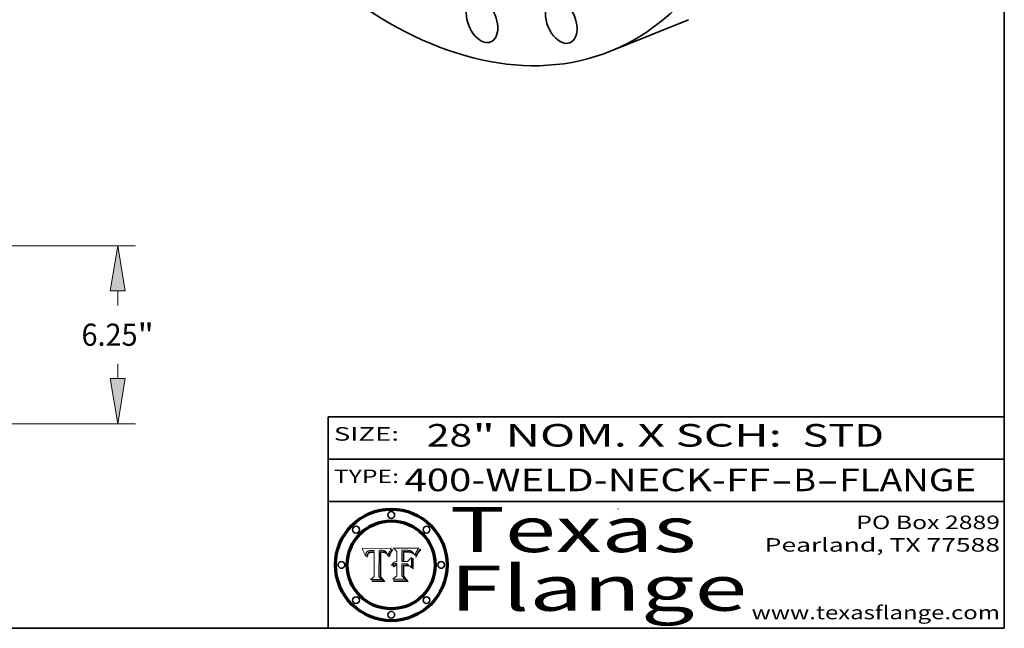
# Model space of a CAD drawing. Extents: x 0 to 10.8, y 0 to 8.2.
# Drawn here: x 6.4 to 10.8, y 0.2 to 2.9 of the extents above; entities that cross this region are included whole.
import ezdxf
from ezdxf.enums import TextEntityAlignment as Align

# ---------------------------------------------------------------- set-up
doc = ezdxf.new("R2010")
doc.units = 0
doc.header["$MEASUREMENT"] = 0
doc.layers.get('0').update_dxf_attribs({"lineweight": 13})
doc.layers.add('1', color=7, linetype='Continuous', lineweight=13)
doc.styles.get("Standard").update_dxf_attribs({"font": 'isocp.shx'})

# ---------------------------------------------------------------- blocks, each defined once
blk = doc.blocks.new('BLOCK1')
at = {"color": 7, "lineweight": 13, "ltscale": 0.03937}
for s, p, p2 in [('400-WELD-NECK-FF', (8.08831, 0.858248), (9.71117, 0.858248)), ('B', (9.814218, 0.858248), (9.914218, 0.858248)), ('FLANGE', (10.017266, 0.858248), (10.624886, 0.858248)), ('-', (9.712694, 0.858248), (9.812694, 0.858248)), ('-', (9.915742, 0.858248), (10.015742, 0.858248))]:
    blk.add_text(s, height=0.1, dxfattribs=at).set_placement(p, p2, align=Align.FIT)
blk = doc.blocks.new('BLOCK2')
at = {"color": 7, "lineweight": 13, "ltscale": 0.03937}
for s, p, p2 in [('28', (8.187119, 1.055967), (8.388644, 1.055967)), ('" NOM. X SCH: ', (8.390168, 1.055967), (9.809979, 1.055967)), (' STD', (9.811503, 1.055967), (10.216075, 1.055967))]:
    blk.add_text(s, height=0.1, dxfattribs=at).set_placement(p, p2, align=Align.FIT)
blk = doc.blocks.new('BLOCK3')
at = {"color": 7, "lineweight": 13, "ltscale": 0.03937}
for s, p, p2 in [('PO Box 2889', (10.093103, 0.689966), (10.730818, 0.689966)), ('Pearland, TX 77588', (9.686702, 0.589966), (10.730818, 0.589966)), ('www.texasflange.com', (9.628644, 0.289966), (10.730818, 0.289966))]:
    blk.add_text(s, height=0.06, dxfattribs=at).set_placement(p, p2, align=Align.FIT)
blk = doc.blocks.new('BLOCK4')
at = {"color": 7, "lineweight": 13, "ltscale": 0.03937}
for s, p, p2 in [('Texas', (8.289209, 0.587871), (9.383692, 0.587871)), ('Flange', (8.289209, 0.327871), (9.608945, 0.327871))]:
    blk.add_text(s, height=0.2, dxfattribs=at).set_placement(p, p2, align=Align.FIT)
blk = doc.blocks.new('BLOCK5')
at = {"color": 7, "lineweight": 5, "ltscale": 0.00324}
blk.add_line((8.029831, 0.605292), (7.900255, 0.604209), dxfattribs=at)
at = {"color": 7, "lineweight": 5, "ltscale": 0.000103}
blk.add_line((7.900255, 0.604209), (7.902151, 0.600546), dxfattribs=at)
at = {"color": 7, "lineweight": 5, "ltscale": 0.0001}
blk.add_line((7.902151, 0.600546), (7.903945, 0.596951), dxfattribs=at)
at = {"color": 7, "lineweight": 5, "ltscale": 9.8e-05}
blk.add_line((7.903945, 0.596951), (7.905638, 0.593424), dxfattribs=at)
at = {"color": 7, "lineweight": 5, "ltscale": 9.5e-05}
for p, q in [((7.905638, 0.593424), (7.907229, 0.589967)), ((7.913659, 0.573722), (7.915938, 0.570681))]:
    blk.add_line(p, q, dxfattribs=at)
at = {"color": 7, "lineweight": 5, "ltscale": 9.3e-05}
blk.add_line((7.907229, 0.589967), (7.908719, 0.58658), dxfattribs=at)
at = {"color": 7, "lineweight": 5, "ltscale": 9e-05}
blk.add_line((7.908719, 0.58658), (7.910106, 0.583262), dxfattribs=at)
at = {"color": 7, "lineweight": 5, "ltscale": 8.7e-05}
blk.add_line((7.910106, 0.583262), (7.911392, 0.580013), dxfattribs=at)
at = {"color": 7, "lineweight": 5, "ltscale": 8.5e-05}
blk.add_line((7.911392, 0.580013), (7.912577, 0.576833), dxfattribs=at)
at = {"color": 7, "lineweight": 5, "ltscale": 8.2e-05}
blk.add_line((7.912577, 0.576833), (7.913659, 0.573722), dxfattribs=at)
at = {"color": 7, "lineweight": 5, "ltscale": 6.6e-05}
blk.add_line((7.915938, 0.570681), (7.916123, 0.573306), dxfattribs=at)
at = {"color": 7, "lineweight": 5, "ltscale": 6.2e-05}
for p, q in [((7.916123, 0.573306), (7.916418, 0.575775)), ((7.921734, 0.569565), (7.921454, 0.567111)), ((8.011871, 0.576531), (8.012525, 0.574142))]:
    blk.add_line(p, q, dxfattribs=at)
at = {"color": 7, "lineweight": 5, "ltscale": 5.9e-05}
for p, q in [((7.916418, 0.575775), (7.916824, 0.578087)), ((8.011163, 0.578771), (8.011871, 0.576531))]:
    blk.add_line(p, q, dxfattribs=at)
at = {"color": 7, "lineweight": 5, "ltscale": 5.5e-05}
for p, q in [((7.916824, 0.578087), (7.917339, 0.580242)), ((7.922543, 0.574013), (7.922096, 0.571866)), ((7.951177, 0.595142), (7.953361, 0.594908)), ((7.988236, 0.595943), (7.990431, 0.595799))]:
    blk.add_line(p, q, dxfattribs=at)
at = {"color": 7, "lineweight": 5, "ltscale": 5.2e-05}
for p, q in [((7.917339, 0.580242), (7.917966, 0.58224)), ((7.923073, 0.576006), (7.922543, 0.574013)), ((7.990431, 0.595799), (7.992506, 0.595562)), ((8.014802, 0.574562), (8.015467, 0.576534))]:
    blk.add_line(p, q, dxfattribs=at)
at = {"color": 7, "lineweight": 5, "ltscale": 5e-05}
for p, q in [((7.917966, 0.58224), (7.918703, 0.584081)), ((7.938912, 0.589269), (7.936934, 0.588921)), ((7.94287, 0.595557), (7.944881, 0.595532)), ((8.008726, 0.584579), (8.009591, 0.582795))]:
    blk.add_line(p, q, dxfattribs=at)
at = {"color": 7, "lineweight": 5, "ltscale": 4.7e-05}
for p, q in [((7.918703, 0.584081), (7.919549, 0.585767)), ((7.936934, 0.588921), (7.935095, 0.588473)), ((7.994457, 0.595229), (7.996287, 0.5948)), ((8.007806, 0.586212), (8.008726, 0.584579)), ((8.01683, 0.580272), (8.017528, 0.582038))]:
    blk.add_line(p, q, dxfattribs=at)
at = {"color": 7, "lineweight": 5, "ltscale": 4.5e-05}
for p, q in [((7.919549, 0.585767), (7.920506, 0.587294)), ((7.92513, 0.573132), (7.925573, 0.574872)), ((7.935095, 0.588473), (7.933397, 0.587925)), ((7.937799, 0.586203), (7.939577, 0.586511)), ((7.996287, 0.5948), (7.997995, 0.594276))]:
    blk.add_line(p, q, dxfattribs=at)
at = {"color": 7, "lineweight": 5, "ltscale": 4.3e-05}
for p, q in [((7.920506, 0.587294), (7.921574, 0.588665)), ((7.92516, 0.581064), (7.924381, 0.579533)), ((7.997995, 0.594276), (7.99958, 0.593658)), ((8.018954, 0.58536), (8.019684, 0.586917))]:
    blk.add_line(p, q, dxfattribs=at)
at = {"color": 7, "lineweight": 5, "ltscale": 4.2e-05}
for p, q in [((7.921574, 0.588665), (7.922751, 0.58988)), ((7.922751, 0.58988), (7.924063, 0.590958)), ((7.925573, 0.574872), (7.926092, 0.57648)), ((7.933397, 0.587925), (7.931839, 0.587279)), ((7.936151, 0.585809), (7.937799, 0.586203)), ((8.00581, 0.589025), (8.006836, 0.587694)), ((8.019684, 0.586917), (8.020426, 0.588405))]:
    blk.add_line(p, q, dxfattribs=at)
at = {"color": 7, "lineweight": 5, "ltscale": 5.8e-05}
for p, q in [((7.922096, 0.571866), (7.921734, 0.569565)), ((7.985918, 0.595991), (7.988236, 0.595943))]:
    blk.add_line(p, q, dxfattribs=at)
at = {"color": 7, "lineweight": 5, "ltscale": 4.8e-05}
for p, q in [((7.923684, 0.577847), (7.923073, 0.576006)), ((7.924766, 0.571259), (7.92513, 0.573132)), ((7.927152, 0.592775), (7.92893, 0.593513)), ((7.939577, 0.586511), (7.941484, 0.58673))]:
    blk.add_line(p, q, dxfattribs=at)
at = {"color": 7, "lineweight": 5, "ltscale": 4.6e-05}
for p, q in [((7.924381, 0.579533), (7.923684, 0.577847)), ((7.92553, 0.591923), (7.927152, 0.592775)), ((8.017528, 0.582038), (8.018235, 0.583734))]:
    blk.add_line(p, q, dxfattribs=at)
at = {"color": 7, "lineweight": 5, "ltscale": 4.4e-05}
for p, q in [((7.924063, 0.590958), (7.92553, 0.591923)), ((8.006836, 0.587694), (8.007806, 0.586212)), ((8.018235, 0.583734), (8.018954, 0.58536)), ((8.029019, 0.60375), (8.029831, 0.605292))]:
    blk.add_line(p, q, dxfattribs=at)
at = {"color": 7, "lineweight": 5, "ltscale": 5.4e-05}
for p, q in [((7.924266, 0.567111), (7.924478, 0.569252)), ((7.930864, 0.594138), (7.932953, 0.594648)), ((7.943519, 0.58686), (7.945682, 0.586905)), ((7.949034, 0.595323), (7.951177, 0.595142)), ((8.014147, 0.572519), (8.014802, 0.574562))]:
    blk.add_line(p, q, dxfattribs=at)
at = {"color": 7, "lineweight": 5, "ltscale": 5.1e-05}
for p, q in [((7.924478, 0.569252), (7.924766, 0.571259)), ((7.92893, 0.593513), (7.930864, 0.594138)), ((7.941484, 0.58673), (7.943519, 0.58686)), ((7.944881, 0.595532), (7.946936, 0.595454)), ((8.015467, 0.576534), (8.016143, 0.578438))]:
    blk.add_line(p, q, dxfattribs=at)
at = {"color": 7, "lineweight": 5, "ltscale": 4.1e-05}
for p, q in [((7.926023, 0.582444), (7.92516, 0.581064)), ((7.99958, 0.593658), (8.001043, 0.592944))]:
    blk.add_line(p, q, dxfattribs=at)
at = {"color": 7, "lineweight": 5, "ltscale": 3.9e-05}
for p, q in [((7.926968, 0.58367), (7.926023, 0.582444)), ((8.001043, 0.592944), (8.002384, 0.592136))]:
    blk.add_line(p, q, dxfattribs=at)
at = {"color": 7, "lineweight": 5, "ltscale": 7.7e-05}
blk.add_line((7.926092, 0.57648), (7.92736, 0.579297), dxfattribs=at)
at = {"color": 7, "lineweight": 5, "ltscale": 7.4e-05}
blk.add_line((7.929138, 0.585687), (7.926968, 0.58367), dxfattribs=at)
at = {"color": 7, "lineweight": 5, "ltscale": 6.9e-05}
for p, q in [((7.92736, 0.579297), (7.928935, 0.581582)), ((7.930843, 0.583356), (7.93324, 0.584759))]:
    blk.add_line(p, q, dxfattribs=at)
at = {"color": 7, "lineweight": 5, "ltscale": 6.5e-05}
blk.add_line((7.928935, 0.581582), (7.930843, 0.583356), dxfattribs=at)
at = {"color": 7, "lineweight": 5, "ltscale": 3.8e-05}
for p, q in [((7.930418, 0.586532), (7.929138, 0.585687)), ((7.93324, 0.584759), (7.93463, 0.585327)), ((8.002384, 0.592136), (8.003601, 0.591231)), ((8.003601, 0.591231), (8.004733, 0.590204))]:
    blk.add_line(p, q, dxfattribs=at)
at = {"color": 7, "lineweight": 5, "ltscale": 4e-05}
for p, q in [((7.931839, 0.587279), (7.930418, 0.586532)), ((7.93463, 0.585327), (7.936151, 0.585809)), ((8.004733, 0.590204), (8.00581, 0.589025)), ((8.020426, 0.588405), (8.021177, 0.589826))]:
    blk.add_line(p, q, dxfattribs=at)
at = {"color": 7, "lineweight": 5, "ltscale": 5.7e-05}
for p, q in [((7.932953, 0.594648), (7.9352, 0.595046)), ((7.943286, 0.589667), (7.941029, 0.589518)), ((8.012525, 0.574142), (8.014147, 0.572519))]:
    blk.add_line(p, q, dxfattribs=at)
at = {"color": 7, "lineweight": 5, "ltscale": 6e-05}
for p, q in [((7.9352, 0.595046), (7.9376, 0.595331)), ((7.945682, 0.589716), (7.943286, 0.589667))]:
    blk.add_line(p, q, dxfattribs=at)
at = {"color": 7, "lineweight": 5, "ltscale": 6.4e-05}
blk.add_line((7.9376, 0.595331), (7.940158, 0.5955), dxfattribs=at)
at = {"color": 7, "lineweight": 5, "ltscale": 5.3e-05}
for p, q in [((7.941029, 0.589518), (7.938912, 0.589269)), ((7.946936, 0.595454), (7.949034, 0.595323)), ((8.009591, 0.582795), (8.010404, 0.580859))]:
    blk.add_line(p, q, dxfattribs=at)
at = {"color": 7, "lineweight": 5, "ltscale": 6.8e-05}
blk.add_line((7.940158, 0.5955), (7.94287, 0.595557), dxfattribs=at)
at = {"color": 7, "lineweight": 5, "ltscale": 0.000162}
blk.add_line((7.952171, 0.589608), (7.945682, 0.589716), dxfattribs=at)
at = {"color": 7, "lineweight": 5, "ltscale": 0.000192}
blk.add_line((7.945682, 0.586905), (7.953361, 0.586796), dxfattribs=at)
at = {"color": 7, "lineweight": 5, "ltscale": 0.000136}
blk.add_line((7.953361, 0.594908), (7.952171, 0.589608), dxfattribs=at)
at = {"color": 7, "lineweight": 5, "ltscale": 0.00269}
blk.add_line((7.953361, 0.586796), (7.953361, 0.479178), dxfattribs=at)
at = {"color": 7, "lineweight": 5, "ltscale": 0.002931}
blk.add_line((7.974885, 0.478313), (7.976183, 0.595557), dxfattribs=at)
at = {"color": 7, "lineweight": 5, "ltscale": 4.9e-05}
for p, q in [((7.976183, 0.595557), (7.97813, 0.595713)), ((7.97813, 0.595713), (7.980077, 0.595835)), ((7.980077, 0.595835), (7.982024, 0.59592)), ((7.982024, 0.59592), (7.983971, 0.595973)), ((7.983971, 0.595973), (7.985918, 0.595991)), ((7.992506, 0.595562), (7.994457, 0.595229)), ((8.016143, 0.578438), (8.01683, 0.580272))]:
    blk.add_line(p, q, dxfattribs=at)
at = {"color": 7, "lineweight": 5, "ltscale": 5.6e-05}
blk.add_line((8.010404, 0.580859), (8.011163, 0.578771), dxfattribs=at)
at = {"color": 7, "lineweight": 5, "ltscale": 0.0004}
blk.add_line((8.021177, 0.589826), (8.029019, 0.60375), dxfattribs=at)
at = {"color": 7, "lineweight": 5, "ltscale": 7e-05}
blk.add_line((7.921454, 0.567111), (7.924266, 0.567111), dxfattribs=at)
at = {"color": 7, "lineweight": 5, "ltscale": 0.000493}
blk.add_line((7.953361, 0.479178), (7.93822, 0.466523), dxfattribs=at)
at = {"color": 7, "lineweight": 5, "ltscale": 0.001236}
blk.add_line((7.93822, 0.466523), (7.987647, 0.466523), dxfattribs=at)
at = {"color": 7, "lineweight": 5, "ltscale": 0.000434}
blk.add_line((7.987647, 0.466523), (7.974885, 0.478313), dxfattribs=at)
blk = doc.blocks.new('BLOCK6')
at = {"color": 7, "lineweight": 5, "ltscale": 0.000505}
blk.add_line((8.03978, 0.605292), (8.054382, 0.591339), dxfattribs=at)
at = {"color": 7, "lineweight": 5, "ltscale": 0.002807}
blk.add_line((8.152051, 0.605292), (8.03978, 0.605292), dxfattribs=at)
at = {"color": 7, "lineweight": 5, "ltscale": 0.001141}
blk.add_line((8.054382, 0.591339), (8.054382, 0.545696), dxfattribs=at)
at = {"color": 7, "lineweight": 5, "ltscale": 0.001265}
blk.add_line((8.076014, 0.545696), (8.076014, 0.596315), dxfattribs=at)
at = {"color": 7, "lineweight": 5, "ltscale": 0.0001}
blk.add_line((8.076014, 0.596315), (8.080016, 0.596207), dxfattribs=at)
at = {"color": 7, "lineweight": 5, "ltscale": 0.000262}
blk.add_line((8.080016, 0.596207), (8.090507, 0.596099), dxfattribs=at)
at = {"color": 7, "lineweight": 5, "ltscale": 7.8e-05}
for p, q in [((8.085749, 0.590474), (8.082612, 0.590366)), ((8.117954, 0.587933), (8.115029, 0.588965))]:
    blk.add_line(p, q, dxfattribs=at)
at = {"color": 7, "lineweight": 5, "ltscale": 0.001117}
blk.add_line((8.082612, 0.590366), (8.082612, 0.545696), dxfattribs=at)
at = {"color": 7, "lineweight": 5, "ltscale": 6.7e-05}
for p, q in [((8.085316, 0.587445), (8.087994, 0.58764)), ((8.120915, 0.584246), (8.123219, 0.582873)), ((8.036938, 0.537626), (8.03538, 0.535451)), ((8.043013, 0.542615), (8.040755, 0.541208))]:
    blk.add_line(p, q, dxfattribs=at)
at = {"color": 7, "lineweight": 5, "ltscale": 0.001044}
blk.add_line((8.085316, 0.545696), (8.085316, 0.587445), dxfattribs=at)
at = {"color": 7, "lineweight": 5, "ltscale": 6.8e-05}
for p, q in [((8.088465, 0.590591), (8.085749, 0.590474)), ((8.122807, 0.58518), (8.120546, 0.586671))]:
    blk.add_line(p, q, dxfattribs=at)
at = {"color": 7, "lineweight": 5, "ltscale": 6.3e-05}
for p, q in [((8.087994, 0.58764), (8.090491, 0.587792)), ((8.09689, 0.587987), (8.099417, 0.587969)), ((8.126338, 0.581511), (8.124737, 0.583461)), ((8.127607, 0.579333), (8.126338, 0.581511))]:
    blk.add_line(p, q, dxfattribs=at)
at = {"color": 7, "lineweight": 5, "ltscale": 7e-05}
for p, q in [((8.091251, 0.590682), (8.088465, 0.590591)), ((8.130044, 0.580736), (8.131463, 0.578313))]:
    blk.add_line(p, q, dxfattribs=at)
at = {"color": 7, "lineweight": 5, "ltscale": 5.8e-05}
for p, q in [((8.090491, 0.587792), (8.092805, 0.5879)), ((8.110827, 0.595125), (8.113085, 0.594648)), ((8.134311, 0.572844), (8.135177, 0.575007))]:
    blk.add_line(p, q, dxfattribs=at)
at = {"color": 7, "lineweight": 5, "ltscale": 0.000154}
blk.add_line((8.090507, 0.596099), (8.096672, 0.596207), dxfattribs=at)
at = {"color": 7, "lineweight": 5, "ltscale": 7.1e-05}
for p, q in [((8.094107, 0.590747), (8.091251, 0.590682)), ((8.102909, 0.596033), (8.10574, 0.595817)), ((8.113329, 0.586844), (8.116087, 0.586202)), ((8.140617, 0.587735), (8.14189, 0.590261))]:
    blk.add_line(p, q, dxfattribs=at)
at = {"color": 7, "lineweight": 5, "ltscale": 5.3e-05}
for p, q in [((8.092805, 0.5879), (8.094938, 0.587964)), ((8.104068, 0.587826), (8.106191, 0.5877)), ((8.124398, 0.58835), (8.125804, 0.586758)), ((8.136889, 0.57926), (8.137697, 0.581201))]:
    blk.add_line(p, q, dxfattribs=at)
at = {"color": 7, "lineweight": 5, "ltscale": 7.3e-05}
blk.add_line((8.097032, 0.590786), (8.094107, 0.590747), dxfattribs=at)
at = {"color": 7, "lineweight": 5, "ltscale": 4.9e-05}
for p, q in [((8.094938, 0.587964), (8.09689, 0.587987)), ((8.122994, 0.589734), (8.124398, 0.58835)), ((8.137697, 0.581201), (8.138474, 0.583019)), ((8.148372, 0.600311), (8.149522, 0.601895)), ((8.038381, 0.532799), (8.04004, 0.533868)), ((8.047222, 0.536498), (8.049152, 0.536744)), ((8.052347, 0.531458), (8.050394, 0.531249))]:
    blk.add_line(p, q, dxfattribs=at)
at = {"color": 7, "lineweight": 5, "ltscale": 8e-05}
for p, q in [((8.096672, 0.596207), (8.099887, 0.596163)), ((8.054382, 0.545696), (8.051189, 0.545309))]:
    blk.add_line(p, q, dxfattribs=at)
at = {"color": 7, "lineweight": 5, "ltscale": 7.5e-05}
for p, q in [((8.100026, 0.590798), (8.097032, 0.590786)), ((8.131463, 0.578313), (8.132887, 0.575682))]:
    blk.add_line(p, q, dxfattribs=at)
at = {"color": 7, "lineweight": 5, "ltscale": 6e-05}
blk.add_line((8.099417, 0.587969), (8.101811, 0.587915), dxfattribs=at)
at = {"color": 7, "lineweight": 5, "ltscale": 7.6e-05}
for p, q in [((8.099887, 0.596163), (8.102909, 0.596033)), ((8.051189, 0.545309), (8.048231, 0.544665))]:
    blk.add_line(p, q, dxfattribs=at)
at = {"color": 7, "lineweight": 5, "ltscale": 0.000106}
blk.add_line((8.104273, 0.590684), (8.100026, 0.590798), dxfattribs=at)
at = {"color": 7, "lineweight": 5, "ltscale": 5.6e-05}
for p, q in [((8.101811, 0.587915), (8.104068, 0.587826)), ((8.136049, 0.577196), (8.136889, 0.57926))]:
    blk.add_line(p, q, dxfattribs=at)
at = {"color": 7, "lineweight": 5, "ltscale": 9.8e-05}
blk.add_line((8.108189, 0.59034), (8.104273, 0.590684), dxfattribs=at)
at = {"color": 7, "lineweight": 5, "ltscale": 6.6e-05}
for p, q in [((8.10574, 0.595817), (8.108379, 0.595514)), ((8.118538, 0.585356), (8.120915, 0.584246)), ((8.128628, 0.582951), (8.130044, 0.580736)), ((8.03873, 0.539544), (8.036938, 0.537626)), ((8.040755, 0.541208), (8.03873, 0.539544))]:
    blk.add_line(p, q, dxfattribs=at)
at = {"color": 7, "lineweight": 5, "ltscale": 5e-05}
for p, q in [((8.106191, 0.5877), (8.108179, 0.58754)), ((8.11515, 0.594086), (8.117024, 0.593438)), ((8.049152, 0.536744), (8.051138, 0.536826))]:
    blk.add_line(p, q, dxfattribs=at)
at = {"color": 7, "lineweight": 5, "ltscale": 4.7e-05}
for p, q in [((8.108179, 0.58754), (8.110031, 0.587343)), ((8.032967, 0.530337), (8.033725, 0.528606))]:
    blk.add_line(p, q, dxfattribs=at)
at = {"color": 7, "lineweight": 5, "ltscale": 9.1e-05}
blk.add_line((8.111775, 0.589767), (8.108189, 0.59034), dxfattribs=at)
at = {"color": 7, "lineweight": 5, "ltscale": 6.2e-05}
blk.add_line((8.108379, 0.595514), (8.110827, 0.595125), dxfattribs=at)
at = {"color": 7, "lineweight": 5, "ltscale": 4.3e-05}
for p, q in [((8.110031, 0.587343), (8.111747, 0.587112)), ((8.118707, 0.592701), (8.120198, 0.591881)), ((8.120198, 0.591881), (8.121594, 0.59091)), ((8.13922, 0.584714), (8.139935, 0.586286))]:
    blk.add_line(p, q, dxfattribs=at)
at = {"color": 7, "lineweight": 5, "ltscale": 4e-05}
for p, q in [((8.111747, 0.587112), (8.113329, 0.586844)), ((8.139935, 0.586286), (8.140617, 0.587735)), ((8.045129, 0.526349), (8.046567, 0.527039)), ((8.046567, 0.527039), (8.048048, 0.527603)), ((8.048048, 0.527603), (8.049571, 0.528042)), ((8.049571, 0.528042), (8.051134, 0.528356)), ((8.051134, 0.528356), (8.052737, 0.528543)), ((8.052773, 0.536748), (8.054382, 0.53661))]:
    blk.add_line(p, q, dxfattribs=at)
at = {"color": 7, "lineweight": 5, "ltscale": 8.4e-05}
blk.add_line((8.115029, 0.588965), (8.111775, 0.589767), dxfattribs=at)
at = {"color": 7, "lineweight": 5, "ltscale": 5.4e-05}
for p, q in [((8.113085, 0.594648), (8.11515, 0.594086)), ((8.150747, 0.603555), (8.152051, 0.605292)), ((8.033725, 0.528606), (8.035222, 0.530168))]:
    blk.add_line(p, q, dxfattribs=at)
at = {"color": 7, "lineweight": 5, "ltscale": 6.5e-05}
for p, q in [((8.116087, 0.586202), (8.118538, 0.585356)), ((8.124737, 0.583461), (8.122807, 0.58518))]:
    blk.add_line(p, q, dxfattribs=at)
at = {"color": 7, "lineweight": 5, "ltscale": 4.6e-05}
for p, q in [((8.117024, 0.593438), (8.118707, 0.592701)), ((8.121594, 0.59091), (8.122994, 0.589734)), ((8.138474, 0.583019), (8.13922, 0.584714)), ((8.1473, 0.598802), (8.148372, 0.600311)), ((8.039021, 0.52592), (8.037725, 0.524604)), ((8.048522, 0.530904), (8.046733, 0.53042))]:
    blk.add_line(p, q, dxfattribs=at)
at = {"color": 7, "lineweight": 5, "ltscale": 7.2e-05}
for p, q in [((8.120546, 0.586671), (8.117954, 0.587933)), ((8.125449, 0.581235), (8.127607, 0.579333)), ((8.034058, 0.533022), (8.032967, 0.530337)), ((8.048231, 0.544665), (8.045504, 0.543768))]:
    blk.add_line(p, q, dxfattribs=at)
at = {"color": 7, "lineweight": 5, "ltscale": 6.9e-05}
for p, q in [((8.123219, 0.582873), (8.125449, 0.581235)), ((8.143089, 0.592394), (8.144543, 0.594729)), ((8.03538, 0.535451), (8.034058, 0.533022)), ((8.045504, 0.543768), (8.043013, 0.542615))]:
    blk.add_line(p, q, dxfattribs=at)
at = {"color": 7, "lineweight": 5, "ltscale": 5.7e-05}
blk.add_line((8.125804, 0.586758), (8.127215, 0.584958), dxfattribs=at)
at = {"color": 7, "lineweight": 5, "ltscale": 6.1e-05}
for p, q in [((8.127215, 0.584958), (8.128628, 0.582951)), ((8.14189, 0.590261), (8.143089, 0.592394))]:
    blk.add_line(p, q, dxfattribs=at)
at = {"color": 7, "lineweight": 5, "ltscale": 7.9e-05}
blk.add_line((8.132887, 0.575682), (8.134311, 0.572844), dxfattribs=at)
at = {"color": 7, "lineweight": 5, "ltscale": 5.9e-05}
blk.add_line((8.135177, 0.575007), (8.136049, 0.577196), dxfattribs=at)
at = {"color": 7, "lineweight": 5, "ltscale": 3.8e-05}
blk.add_line((8.144543, 0.594729), (8.145386, 0.596012), dxfattribs=at)
at = {"color": 7, "lineweight": 5, "ltscale": 4.1e-05}
for p, q in [((8.145386, 0.596012), (8.146304, 0.597369)), ((8.042372, 0.524592), (8.04373, 0.525533)), ((8.04373, 0.525533), (8.045129, 0.526349)), ((8.051138, 0.536826), (8.052773, 0.536748)), ((8.052737, 0.528543), (8.054382, 0.528606))]:
    blk.add_line(p, q, dxfattribs=at)
at = {"color": 7, "lineweight": 5, "ltscale": 4.4e-05}
for p, q in [((8.146304, 0.597369), (8.1473, 0.598802)), ((8.03978, 0.522333), (8.041057, 0.523526))]:
    blk.add_line(p, q, dxfattribs=at)
at = {"color": 7, "lineweight": 5, "ltscale": 5.2e-05}
for p, q in [((8.149522, 0.601895), (8.150747, 0.603555)), ((8.035222, 0.530168), (8.036774, 0.531566))]:
    blk.add_line(p, q, dxfattribs=at)
at = {"color": 7, "lineweight": 5, "ltscale": 5.1e-05}
for p, q in [((8.036774, 0.531566), (8.038381, 0.532799)), ((8.054382, 0.531527), (8.052347, 0.531458))]:
    blk.add_line(p, q, dxfattribs=at)
at = {"color": 7, "lineweight": 5, "ltscale": 7.7e-05}
blk.add_line((8.037725, 0.524604), (8.03978, 0.522333), dxfattribs=at)
at = {"color": 7, "lineweight": 5, "ltscale": 4.5e-05}
for p, q in [((8.0404, 0.527097), (8.039021, 0.52592)), ((8.041859, 0.528135), (8.0404, 0.527097)), ((8.043403, 0.529035), (8.041859, 0.528135)), ((8.045027, 0.529796), (8.043403, 0.529035)), ((8.046733, 0.53042), (8.045027, 0.529796))]:
    blk.add_line(p, q, dxfattribs=at)
at = {"color": 7, "lineweight": 5, "ltscale": 4.8e-05}
for p, q in [((8.04004, 0.533868), (8.041754, 0.534771)), ((8.041754, 0.534771), (8.043522, 0.535512)), ((8.043522, 0.535512), (8.045345, 0.536087)), ((8.045345, 0.536087), (8.047222, 0.536498)), ((8.050394, 0.531249), (8.048522, 0.530904))]:
    blk.add_line(p, q, dxfattribs=at)
at = {"color": 7, "lineweight": 5, "ltscale": 4.2e-05}
blk.add_line((8.041057, 0.523526), (8.042372, 0.524592), dxfattribs=at)
at = {"color": 7, "lineweight": 5, "ltscale": 0.000127}
blk.add_line((8.054382, 0.53661), (8.054382, 0.531527), dxfattribs=at)
at = {"color": 7, "lineweight": 5, "ltscale": 0.001163}
blk.add_line((8.054382, 0.528606), (8.054382, 0.482097), dxfattribs=at)
at = {"color": 7, "lineweight": 5, "ltscale": 0.000165}
blk.add_line((8.082612, 0.545696), (8.076014, 0.545696), dxfattribs=at)
at = {"color": 7, "lineweight": 5, "ltscale": 0.001363}
blk.add_line((8.076014, 0.482097), (8.076014, 0.53661), dxfattribs=at)
at = {"color": 7, "lineweight": 5, "ltscale": 0.000619}
blk.add_line((8.076014, 0.53661), (8.100782, 0.53661), dxfattribs=at)
at = {"color": 7, "lineweight": 5, "ltscale": 0.000408}
blk.add_line((8.101647, 0.545696), (8.085316, 0.545696), dxfattribs=at)
at = {"color": 7, "lineweight": 5, "ltscale": 0.000639}
blk.add_line((8.100782, 0.53661), (8.118953, 0.518655), dxfattribs=at)
at = {"color": 7, "lineweight": 5, "ltscale": 0.000629}
blk.add_line((8.118953, 0.563975), (8.101647, 0.545696), dxfattribs=at)
at = {"color": 7, "lineweight": 5, "ltscale": 0.001133}
blk.add_line((8.118953, 0.518655), (8.118953, 0.563975), dxfattribs=at)
at = {"color": 7, "lineweight": 5, "ltscale": 0.000564}
blk.add_line((8.054382, 0.482097), (8.036753, 0.468038), dxfattribs=at)
at = {"color": 7, "lineweight": 5, "ltscale": 0.000493}
blk.add_line((8.089859, 0.468038), (8.076014, 0.482097), dxfattribs=at)
at = {"color": 7, "lineweight": 5, "ltscale": 0.001328}
blk.add_line((8.036753, 0.468038), (8.089859, 0.468038), dxfattribs=at)
blk = doc.blocks.new('BLOCK20')
at = {"color": 7, "lineweight": 13, "ltscale": 0.03937}
for p, q in [((14.31096, 6.25), (26.950054, 6.25)), ((18.62346, 0), (26.950054, 0))]:
    blk.add_line(p, q, dxfattribs=at)
at = {"color": 7, "lineweight": 13, "ltscale": 0.012958}
for p, q in [((26.326594, 4.148098), (26.326594, 4.666434)), ((26.326594, 1.583566), (26.326594, 2.101903))]:
    blk.add_line(p, q, dxfattribs=at)
at = {"color": 7, "lineweight": 13, "ltscale": 0.03937}
for points in [[(26.590521, 4.666434), (26.326594, 6.25), (26.062668, 4.666434)], [(26.062668, 1.583566), (26.326594, 0), (26.590521, 1.583566)]]:
    blk.add_lwpolyline(points, close=True, dxfattribs=at)
for points in [[(26.590521, 4.666434), (26.326594, 6.25), (26.590521, 4.666434), (26.062668, 4.666434)], [(26.062668, 1.583566), (26.326594, 0), (26.062668, 1.583566), (26.590521, 1.583566)]]:
    blk.add_solid(points, dxfattribs=at)
for s, p, p2 in [('6.25', (25.055424, 2.735338), (27.026259, 2.735338)), ('"', (27.026259, 2.735338), (27.597764, 2.735338))]:
    blk.add_text(s, height=0.779325, dxfattribs=at).set_placement(p, p2, align=Align.FIT)

msp = doc.modelspace()

# ---------------------------------------------------------------- linework, layer by layer
at = {"color": 7, "lineweight": 35, "ltscale": 0.009322}
msp.add_line((9.002848, 2.809938), (9.348643, 2.949438), dxfattribs=at)
at = {"color": 7, "lineweight": 13, "ltscale": 0.03937}
for points in [[(8.029831, 0.605292), (8.029019, 0.60375), (8.021177, 0.589826), (8.020426, 0.588405), (8.019684, 0.586917), (8.018954, 0.58536), (8.018235, 0.583734), (8.017528, 0.582038), (8.01683, 0.580272), (8.016143, 0.578438), (8.015467, 0.576534), (8.014802, 0.574562), (8.014147, 0.572519), (8.012525, 0.574142), (8.011871, 0.576531), (8.011163, 0.578771), (8.010404, 0.580859), (8.009591, 0.582795), (8.008726, 0.584579), (8.007806, 0.586212), (8.006836, 0.587694), (8.00581, 0.589025), (8.004733, 0.590204), (8.003601, 0.591231), (8.002384, 0.592136), (8.001043, 0.592944), (7.99958, 0.593658), (7.997995, 0.594276), (7.996287, 0.5948), (7.994457, 0.595229), (7.992506, 0.595562), (7.990431, 0.595799), (7.988236, 0.595943), (7.985918, 0.595991), (7.983971, 0.595973), (7.982024, 0.59592), (7.980077, 0.595835), (7.97813, 0.595713), (7.976183, 0.595557), (7.974885, 0.478313), (7.987647, 0.466523), (7.93822, 0.466523), (7.953361, 0.479178), (7.953361, 0.586796), (7.945682, 0.586905), (7.943519, 0.58686), (7.941484, 0.58673), (7.939577, 0.586511), (7.937799, 0.586203), (7.936151, 0.585809), (7.93463, 0.585327), (7.93324, 0.584759), (7.930843, 0.583356), (7.928935, 0.581582), (7.92736, 0.579297), (7.926092, 0.57648), (7.925573, 0.574872), (7.92513, 0.573132), (7.924766, 0.571259), (7.924478, 0.569252), (7.924266, 0.567111), (7.921454, 0.567111), (7.921734, 0.569565), (7.922096, 0.571866), (7.922543, 0.574013), (7.923073, 0.576006), (7.923684, 0.577847), (7.924381, 0.579533), (7.92516, 0.581064), (7.926023, 0.582444), (7.926968, 0.58367), (7.929138, 0.585687), (7.930418, 0.586532), (7.931839, 0.587279), (7.933397, 0.587925), (7.935095, 0.588473), (7.936934, 0.588921), (7.938912, 0.589269), (7.941029, 0.589518), (7.943286, 0.589667), (7.945682, 0.589716), (7.952171, 0.589608), (7.953361, 0.594908), (7.951177, 0.595142), (7.949034, 0.595323), (7.946936, 0.595454), (7.944881, 0.595532), (7.94287, 0.595557), (7.940158, 0.5955), (7.9376, 0.595331), (7.9352, 0.595046), (7.932953, 0.594648), (7.930864, 0.594138), (7.92893, 0.593513), (7.927152, 0.592775), (7.92553, 0.591923), (7.924063, 0.590958), (7.922751, 0.58988), (7.921574, 0.588665), (7.920506, 0.587294), (7.919549, 0.585767), (7.918703, 0.584081), (7.917966, 0.58224), (7.917339, 0.580242), (7.916824, 0.578087), (7.916418, 0.575775), (7.916123, 0.573306), (7.915938, 0.570681), (7.913659, 0.573722), (7.912577, 0.576833), (7.911392, 0.580013), (7.910106, 0.583262), (7.908719, 0.58658), (7.907229, 0.589967), (7.905638, 0.593424), (7.903945, 0.596951), (7.902151, 0.600546), (7.900255, 0.604209)], [(8.007766, 0.581604), (8.006072, 0.582632), (8.004322, 0.583551), (8.002516, 0.584363), (8.000652, 0.585066), (7.998734, 0.58566), (7.996758, 0.586148), (7.994728, 0.586526), (7.992641, 0.586796), (7.990496, 0.586959), (7.988297, 0.587013), (7.986785, 0.586983), (7.985234, 0.586896), (7.983644, 0.586751), (7.983538, 0.477987), (8.000735, 0.457653), (7.945466, 0.457653), (7.942978, 0.460574), (7.994786, 0.460574), (7.980293, 0.477123), (7.980293, 0.589826), (7.986134, 0.589934), (7.988171, 0.589916), (7.990086, 0.589866), (7.991879, 0.589782), (7.993549, 0.589665), (7.995098, 0.589514), (7.997828, 0.589112), (8.000069, 0.588575), (8.001862, 0.587888), (8.003455, 0.586953), (8.004886, 0.585755), (8.006157, 0.584294), (8.007269, 0.582567)], [(8.036644, 0.598478), (8.035144, 0.596448), (8.033629, 0.594168), (8.032099, 0.591638), (8.030552, 0.588855), (8.028992, 0.585822), (8.027416, 0.582539), (8.025824, 0.579005), (8.024219, 0.575219), (8.022597, 0.571182), (8.020961, 0.566895), (8.018149, 0.567869), (8.020069, 0.573183), (8.021652, 0.577253), (8.023227, 0.581049), (8.024791, 0.584573), (8.026342, 0.587825), (8.027884, 0.590802), (8.029413, 0.593508), (8.030933, 0.595943), (8.032442, 0.598104), (8.03394, 0.599991)], [(8.03978, 0.605292), (8.152051, 0.605292), (8.150747, 0.603555), (8.149522, 0.601895), (8.148372, 0.600311), (8.1473, 0.598802), (8.146304, 0.597369), (8.145386, 0.596012), (8.144543, 0.594729), (8.143089, 0.592394), (8.14189, 0.590261), (8.140617, 0.587735), (8.139935, 0.586286), (8.13922, 0.584714), (8.138474, 0.583019), (8.137697, 0.581201), (8.136889, 0.57926), (8.136049, 0.577196), (8.135177, 0.575007), (8.134311, 0.572844), (8.132887, 0.575682), (8.131463, 0.578313), (8.130044, 0.580736), (8.128628, 0.582951), (8.127215, 0.584958), (8.125804, 0.586758), (8.124398, 0.58835), (8.122994, 0.589734), (8.121594, 0.59091), (8.120198, 0.591881), (8.118707, 0.592701), (8.117024, 0.593438), (8.11515, 0.594086), (8.113085, 0.594648), (8.110827, 0.595125), (8.108379, 0.595514), (8.10574, 0.595817), (8.102909, 0.596033), (8.099887, 0.596163), (8.096672, 0.596207), (8.090507, 0.596099), (8.080016, 0.596207), (8.076014, 0.596315), (8.076014, 0.545696), (8.082612, 0.545696), (8.082612, 0.590366), (8.085749, 0.590474), (8.088465, 0.590591), (8.091251, 0.590682), (8.094107, 0.590747), (8.097032, 0.590786), (8.100026, 0.590798), (8.104273, 0.590684), (8.108189, 0.59034), (8.111775, 0.589767), (8.115029, 0.588965), (8.117954, 0.587933), (8.120546, 0.586671), (8.122807, 0.58518), (8.124737, 0.583461), (8.126338, 0.581511), (8.127607, 0.579333), (8.125449, 0.581235), (8.123219, 0.582873), (8.120915, 0.584246), (8.118538, 0.585356), (8.116087, 0.586202), (8.113329, 0.586844), (8.111747, 0.587112), (8.110031, 0.587343), (8.108179, 0.58754), (8.106191, 0.5877), (8.104068, 0.587826), (8.101811, 0.587915), (8.099417, 0.587969), (8.09689, 0.587987), (8.094938, 0.587964), (8.092805, 0.5879), (8.090491, 0.587792), (8.087994, 0.58764), (8.085316, 0.587445), (8.085316, 0.545696), (8.101647, 0.545696), (8.118953, 0.563975), (8.118953, 0.518655), (8.100782, 0.53661), (8.076014, 0.53661), (8.076014, 0.482097), (8.089859, 0.468038), (8.036753, 0.468038), (8.054382, 0.482097), (8.054382, 0.528606), (8.052737, 0.528543), (8.051134, 0.528356), (8.049571, 0.528042), (8.048048, 0.527603), (8.046567, 0.527039), (8.045129, 0.526349), (8.04373, 0.525533), (8.042372, 0.524592), (8.041057, 0.523526), (8.03978, 0.522333), (8.037725, 0.524604), (8.039021, 0.52592), (8.0404, 0.527097), (8.041859, 0.528135), (8.043403, 0.529035), (8.045027, 0.529796), (8.046733, 0.53042), (8.048522, 0.530904), (8.050394, 0.531249), (8.052347, 0.531458), (8.054382, 0.531527), (8.054382, 0.53661), (8.052773, 0.536748), (8.051138, 0.536826), (8.049152, 0.536744), (8.047222, 0.536498), (8.045345, 0.536087), (8.043522, 0.535512), (8.041754, 0.534771), (8.04004, 0.533868), (8.038381, 0.532799), (8.036774, 0.531566), (8.035222, 0.530168), (8.033725, 0.528606), (8.032967, 0.530337), (8.034058, 0.533022), (8.03538, 0.535451), (8.036938, 0.537626), (8.03873, 0.539544), (8.040755, 0.541208), (8.043013, 0.542615), (8.045504, 0.543768), (8.048231, 0.544665), (8.051189, 0.545309), (8.054382, 0.545696), (8.054382, 0.591339)], [(8.160271, 0.598694), (8.157292, 0.595112), (8.154542, 0.59159), (8.152022, 0.588129), (8.149732, 0.584729), (8.147671, 0.581388), (8.145838, 0.578109), (8.144234, 0.57489), (8.142862, 0.571733), (8.141717, 0.568634), (8.140802, 0.565596), (8.138531, 0.567111), (8.139469, 0.570503), (8.140637, 0.573882), (8.142038, 0.577251), (8.14367, 0.58061), (8.145533, 0.583958), (8.147629, 0.587294), (8.149955, 0.590619), (8.152513, 0.593936), (8.155303, 0.597239), (8.158324, 0.600533)], [(8.107488, 0.527525), (8.085316, 0.527525), (8.085316, 0.481233), (8.104352, 0.457653), (8.041727, 0.457653), (8.039024, 0.460574), (8.098295, 0.460574), (8.082612, 0.479934), (8.082612, 0.530445), (8.104352, 0.530445)], [(8.126849, 0.560189), (8.126849, 0.513464), (8.124036, 0.515087), (8.124036, 0.561812)]]:
    msp.add_lwpolyline(points, close=True, dxfattribs=at)
at = {"color": 7, "lineweight": 70, "ltscale": 0.03937}
for radius in [0.2475, 0.195]:
    msp.add_circle((8.029755, 0.53125), radius, dxfattribs=at)
at = {"color": 7, "lineweight": 35, "ltscale": 0.03937}
for centre in [(8.029755, 0.7525), (7.873308, 0.687697), (8.186202, 0.687697), (7.808505, 0.53125), (8.251005, 0.53125), (7.873308, 0.374803), (8.186202, 0.374803), (8.029755, 0.31)]:
    msp.add_circle(centre, 0.015, dxfattribs=at)
for centre, major_axis, start_param, end_param in [((8.152314, 4.918153), (0.850501, -2.108228), 3.14161853, 6.28321118), ((8.152314, 4.918153), (0.850501, -2.108228), 0.00002587, 1.99842421), ((8.432448, 2.945543), (0.038273, -0.09487), 3.14159974, 5.40181625), ((8.432448, 2.945543), (0.038273, -0.09487), 0.00000708, 3.14159974), ((8.78424, 2.942069), (0.038273, -0.09487), 3.14158506, 5.66361564), ((8.78424, 2.942069), (0.038273, -0.09487), 6.28317771, 9.42477036), ((8.432448, 2.945543), (0.038273, -0.09487), 5.40181625, 6.28319239), ((8.78424, 2.942069), (0.038273, -0.09487), 5.66361564, 6.28317771)]:
    msp.add_ellipse(centre, major_axis=major_axis, ratio=0.616564, start_param=start_param, end_param=end_param, dxfattribs=at)
at = {"color": 7, "lineweight": 5, "ltscale": 0.03937}
msp.add_point((8.029755, 0.53125), dxfattribs=at)
at = {"layer": '1', "color": 7, "lineweight": 35, "ltscale": 0.03937}
for p, q in [((10.75, 8.25), (10.75, 0.25)), ((7.75, 1.1875), (10.75, 1.1875)), ((7.75, 1.1875), (7.75, 0.25)), ((7.75, 1), (10.75, 1)), ((7.75, 0.8125), (10.75, 0.8125)), ((0.25, 0.25), (10.75, 0.25))]:
    msp.add_line(p, q, dxfattribs=at)
at = {"layer": '1', "color": 7, "lineweight": 35, "ltscale": 3.2e-05}
msp.add_line((9.035676, 0.778761), (9.036922, 0.778449), dxfattribs=at)

# ---------------------------------------------------------------- block references
at = {"lineweight": 0, "xscale": 0.126295, "yscale": 0.126295, "zscale": 0.126295}
msp.add_blockref('BLOCK20', (3.490845, 1.157521), dxfattribs=at)
at = {"lineweight": 0}
for name in ['BLOCK2', 'BLOCK1', 'BLOCK4', 'BLOCK3', 'BLOCK5', 'BLOCK6']:
    msp.add_blockref(name, (0, 0), dxfattribs=at)

# ---------------------------------------------------------------- texts
at = {"color": 7, "lineweight": 13, "ltscale": 0.03937}
for s, p, p2 in [('SIZE:', (7.774762, 1.08216), (8.064134, 1.08216)), ('TYPE:', (7.774762, 0.894218), (8.064134, 0.894218))]:
    msp.add_text(s, height=0.06, dxfattribs=at).set_placement(p, p2, align=Align.FIT)

doc.saveas('drawing.dxf')
